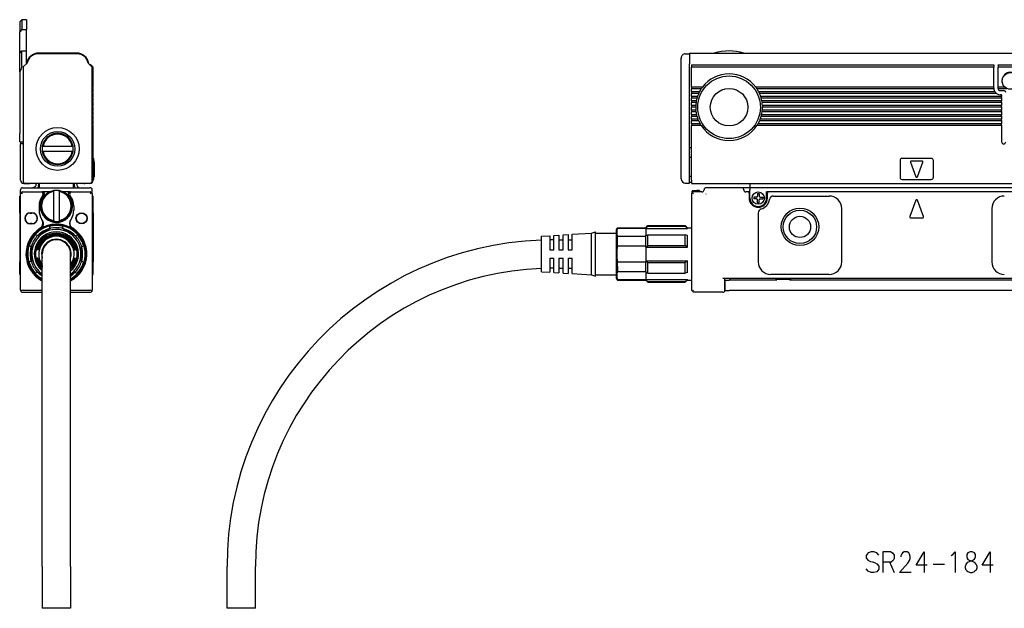
# Model space of a CAD drawing. Extents: x -474 to 1663, y 350 to 491.
# Drawn here: x -474 to -238, y 350 to 491 of the extents above; entities that cross this region are included whole.
import ezdxf

# ---------------------------------------------------------------- set-up
doc = ezdxf.new("R2010")
doc.units = 0
doc.layers.get('0').update_dxf_attribs({"linetype": 'CONTINUOUS'})

msp = doc.modelspace()

# ---------------------------------------------------------------- linework, layer by layer
at = {"color": 7}
for p, q in [((-473.807007, 490.599976), (-473.307007, 491.099976)), ((-473.807007, 490.599976), (-473.807007, 488.172119)), ((-473.307007, 491.099976), (-473.307007, 488.739868)), ((-472.207031, 491.099976), (-473.307007, 491.099976)), ((-472.207031, 491.099976), (-472.207031, 488.739868)), ((-473.307007, 488.739868), (-473.807007, 488.172119)), ((-473.807007, 483.100891), (-473.807007, 488.172119)), ((-473.307007, 488.739868), (-472.207031, 488.739868)), ((-472.207031, 483.600464), (-472.207031, 488.739868)), ((-473.807007, 483.099976), (-473.307007, 483.599976)), ((-473.807007, 478.613342), (-473.807007, 483.099976)), ((-473.307007, 480.010193), (-473.307007, 483.599976)), ((-473.307007, 483.599976), (-472.207031, 483.599976)), ((-472.207031, 480.5), (-472.207031, 483.599976)), ((-459.976074, 482.900024), (-469.437958, 482.900024)), ((-460.207031, 483.099976), (-469.207031, 483.099976)), ((-315.193085, 480.555908), (-315.193085, 481.900024)), ((-314.193085, 482.900024), (-313.193085, 482.900024)), ((-313.193085, 483.099976), (1660.806885, 483.099976)), ((-313.193085, 483.099976), (-313.193085, 480.531128)), ((-473.007019, 479.49292), (-473.007019, 452.400024)), ((-472.018494, 480.688538), (-472.860565, 479.846436)), ((-456.553467, 479.846436), (-457.395538, 480.688538)), ((-456.694885, 480.212158), (-456.207031, 479.724243)), ((-456.407013, 452.400024), (-456.407013, 479.49292)), ((-456.207031, 474.900024), (-456.207031, 479.724243)), ((-315.193085, 479.981384), (-315.193085, 480.555908)), ((-315.193085, 479.285767), (-315.193085, 479.981384)), ((-313.193085, 479.846436), (-313.193085, 480.531128)), ((-313.193085, 479.49292), (-313.193085, 479.846436)), ((-313.193085, 452.400024), (-313.193085, 479.49292)), ((-312.693085, 480.299988), (-312.693085, 480.212158)), ((-312.693085, 480.299988), (-240.193085, 480.299988)), ((-312.693085, 480.212158), (-312.693085, 479.724243)), ((-312.693085, 474.900024), (-312.693085, 479.724243)), ((-240.193085, 479.724243), (-312.693085, 479.724243)), ((-240.193085, 480.299988), (-240.193085, 480.212158)), ((-240.193085, 480.212158), (-240.193085, 479.724243)), ((-240.193085, 474.900024), (-240.193085, 479.724243)), ((-239.193085, 480.212158), (-239.193085, 480.299988)), ((-239.193085, 480.299988), (-233.193085, 480.299988)), ((-239.193085, 480.212158), (-239.193085, 479.724243)), ((-239.193085, 474.900024), (-239.193085, 479.724243)), ((-233.193085, 479.724243), (-239.193085, 479.724243)), ((-473.807007, 478.571106), (-473.807007, 478.613342)), ((-473.807007, 478.571106), (-473.807007, 463.799988)), ((-315.193085, 452.900024), (-315.193085, 479.285767)), ((-456.207031, 474.900024), (-456.336304, 474.770691)), ((-456.336304, 474.629272), (-456.207031, 474.5)), ((-312.693085, 474.900024), (-312.693085, 474.770691)), ((-310.093079, 474.900024), (-312.693085, 474.900024)), ((-312.693085, 474.770691), (-312.693085, 474.629272)), ((-312.693085, 474.629272), (-312.693085, 474.5)), ((-310.287445, 474.629272), (-310.37439, 474.5)), ((-310.188049, 474.770691), (-310.287445, 474.629272)), ((-310.093079, 474.900024), (-310.188049, 474.770691)), ((-297.293091, 474.900024), (-297.19812, 474.770691)), ((-240.193085, 474.900024), (-297.293091, 474.900024)), ((-297.19812, 474.770691), (-297.098724, 474.629272)), ((-297.098724, 474.629272), (-297.01178, 474.5)), ((-240.193085, 474.770691), (-240.193085, 474.900024)), ((-240.193085, 474.770691), (-240.193085, 474.629272)), ((-240.193085, 474.629272), (-240.193085, 474.599976)), ((-240.189758, 474.5), (-240.193085, 474.599976)), ((-239.193085, 474.770691), (-239.193085, 474.900024)), ((-237.662781, 474.900024), (-239.193085, 474.900024)), ((-239.193085, 474.629272), (-239.193085, 474.770691)), ((-239.193085, 474.629272), (-239.193085, 474.599976)), ((-456.207031, 473.799988), (-456.336304, 473.670715)), ((-456.336304, 473.529297), (-456.207031, 473.400024)), ((-456.207031, 472.700012), (-456.336304, 472.57074)), ((-456.336304, 472.42926), (-456.207031, 472.299988)), ((-456.207031, 473.799988), (-456.207031, 474.5)), ((-456.207031, 472.700012), (-456.207031, 473.400024)), ((-456.207031, 471.599976), (-456.207031, 472.299988)), ((-312.693085, 473.799988), (-312.693085, 474.5)), ((-310.37439, 474.5), (-312.693085, 474.5)), ((-312.693085, 473.799988), (-312.693085, 473.670715)), ((-310.786041, 473.799988), (-312.693085, 473.799988)), ((-312.693085, 473.670715), (-312.693085, 473.529297)), ((-312.693085, 473.529297), (-312.693085, 473.400024)), ((-312.693085, 472.700012), (-312.693085, 473.400024)), ((-310.980743, 473.400024), (-312.693085, 473.400024)), ((-312.693085, 472.700012), (-312.693085, 472.570679)), ((-311.258789, 472.700012), (-312.693085, 472.700012)), ((-312.693085, 472.570679), (-312.693085, 472.42926)), ((-312.693085, 472.42926), (-312.693085, 472.299988)), ((-312.693085, 471.599976), (-312.693085, 472.299988)), ((-311.384644, 472.299988), (-312.693085, 472.299988)), ((-311.346497, 472.42926), (-311.384644, 472.299988)), ((-311.302002, 472.570679), (-311.346497, 472.42926)), ((-311.258789, 472.700012), (-311.302002, 472.570679)), ((-310.920807, 473.529297), (-310.980743, 473.400024)), ((-310.85199, 473.670715), (-310.920807, 473.529297)), ((-310.786041, 473.799988), (-310.85199, 473.670715)), ((-240.189758, 474.5), (-297.01178, 474.5)), ((-296.600128, 473.799988), (-296.53418, 473.670715)), ((-239.961945, 473.799988), (-296.600128, 473.799988)), ((-296.53418, 473.670715), (-296.465363, 473.529297)), ((-296.465363, 473.529297), (-296.405426, 473.400024)), ((-239.593079, 473.400024), (-296.405426, 473.400024)), ((-296.12738, 472.700012), (-296.084167, 472.570679)), ((-238.343079, 472.700012), (-296.12738, 472.700012)), ((-296.084167, 472.570679), (-296.039673, 472.42926)), ((-296.039673, 472.42926), (-296.001526, 472.299988)), ((-238.343079, 472.299988), (-296.001526, 472.299988)), ((-237.087524, 474.5), (-239.182983, 474.5)), ((-238.693085, 474.099976), (-237.843079, 474.099976)), ((-238.343079, 473.099976), (-238.693085, 473.099976)), ((-238.343079, 473.099976), (-238.343079, 472.700012)), ((-238.343079, 472.570679), (-238.343079, 472.700012)), ((-238.343079, 472.42926), (-238.343079, 472.570679)), ((-238.343079, 472.42926), (-238.343079, 472.299988)), ((-238.343079, 472.299988), (-238.343079, 471.599976)), ((-456.207031, 471.599976), (-456.336304, 471.470703)), ((-456.336304, 471.329285), (-456.207031, 471.200012)), ((-456.207031, 470.5), (-456.336304, 470.370728)), ((-456.336304, 470.229309), (-456.207031, 470.099976)), ((-456.207031, 470.5), (-456.207031, 471.200012)), ((-456.207031, 469.400024), (-456.207031, 470.099976)), ((-312.693085, 471.599976), (-312.693085, 471.470703)), ((-311.551208, 471.599976), (-312.693085, 471.599976)), ((-312.693085, 471.470703), (-312.693085, 471.329285)), ((-312.693085, 471.329285), (-312.693085, 471.200012)), ((-312.693085, 470.5), (-312.693085, 471.200012)), ((-311.617096, 471.200012), (-312.693085, 471.200012)), ((-312.693085, 470.5), (-312.693085, 470.370728)), ((-311.683075, 470.5), (-312.693085, 470.5)), ((-312.693085, 470.370728), (-312.693085, 470.229309)), ((-312.693085, 470.229309), (-312.693085, 470.099976)), ((-312.693085, 469.400024), (-312.693085, 470.099976)), ((-311.693085, 470.099976), (-312.693085, 470.099976)), ((-311.692047, 470.229309), (-311.693085, 470.099976)), ((-311.688507, 470.370728), (-311.692047, 470.229309)), ((-311.683075, 470.5), (-311.688507, 470.370728)), ((-311.598083, 471.329285), (-311.617096, 471.200012)), ((-311.574768, 471.470703), (-311.598083, 471.329285)), ((-311.551208, 471.599976), (-311.574768, 471.470703)), ((-295.834961, 471.599976), (-295.811401, 471.470703)), ((-238.343079, 471.599976), (-295.834961, 471.599976)), ((-295.811401, 471.470703), (-295.788086, 471.329285)), ((-295.788086, 471.329285), (-295.769073, 471.200012)), ((-238.343079, 471.200012), (-295.769073, 471.200012)), ((-295.703094, 470.5), (-295.697662, 470.370728)), ((-238.343079, 470.5), (-295.703094, 470.5)), ((-295.697662, 470.370728), (-295.694153, 470.229309)), ((-295.694153, 470.229309), (-295.693085, 470.099976)), ((-238.343079, 470.099976), (-295.693085, 470.099976)), ((-238.343079, 471.470703), (-238.343079, 471.599976)), ((-238.343079, 471.329285), (-238.343079, 471.470703)), ((-238.343079, 471.329285), (-238.343079, 471.200012)), ((-238.343079, 471.200012), (-238.343079, 470.5)), ((-238.343079, 470.370728), (-238.343079, 470.5)), ((-238.343079, 470.229309), (-238.343079, 470.370728)), ((-238.343079, 470.229309), (-238.343079, 470.099976)), ((-238.343079, 470.099976), (-238.343079, 469.400024)), ((-456.207031, 469.400024), (-456.336304, 469.270691)), ((-456.336304, 469.129272), (-456.207031, 469)), ((-456.207031, 468.299988), (-456.336304, 468.170715)), ((-456.336304, 468.029297), (-456.207031, 467.900024)), ((-456.207031, 468.299988), (-456.207031, 469)), ((-456.207031, 467.200012), (-456.207031, 467.900024)), ((-312.693085, 469.400024), (-312.693085, 469.270691)), ((-311.662415, 469.400024), (-312.693085, 469.400024)), ((-312.693085, 469.270691), (-312.693085, 469.129272)), ((-312.693085, 469.129272), (-312.693085, 469)), ((-312.693085, 468.299988), (-312.693085, 469)), ((-311.617096, 469), (-312.693085, 469)), ((-312.693085, 468.299988), (-312.693085, 468.170715)), ((-311.487976, 468.299988), (-312.693085, 468.299988)), ((-312.693085, 468.170715), (-312.693085, 468.029297)), ((-312.693085, 468.029297), (-312.693085, 467.900024)), ((-312.693085, 467.200012), (-312.693085, 467.900024)), ((-311.384644, 467.900024), (-312.693085, 467.900024)), ((-311.649963, 469.270691), (-311.662415, 469.400024)), ((-311.633972, 469.129272), (-311.649963, 469.270691)), ((-311.617096, 469), (-311.633972, 469.129272)), ((-311.45697, 468.170715), (-311.487976, 468.299988)), ((-311.420471, 468.029297), (-311.45697, 468.170715)), ((-311.384644, 467.900024), (-311.420471, 468.029297)), ((-296.001526, 467.900024), (-295.965729, 468.029297)), ((-238.343079, 467.900024), (-296.001526, 467.900024)), ((-295.965729, 468.029297), (-295.929199, 468.170715)), ((-295.929199, 468.170715), (-295.898193, 468.299988)), ((-238.343079, 468.299988), (-295.898193, 468.299988)), ((-295.769073, 469), (-295.752197, 469.129272)), ((-238.343079, 469), (-295.769073, 469)), ((-295.752197, 469.129272), (-295.736206, 469.270691)), ((-295.736206, 469.270691), (-295.723755, 469.400024)), ((-238.343079, 469.400024), (-295.723755, 469.400024)), ((-238.343079, 469.270691), (-238.343079, 469.400024)), ((-238.343079, 469.129272), (-238.343079, 469.270691)), ((-238.343079, 469.129272), (-238.343079, 469)), ((-238.343079, 469), (-238.343079, 468.299988)), ((-238.343079, 468.170715), (-238.343079, 468.299988)), ((-238.343079, 468.029297), (-238.343079, 468.170715)), ((-238.343079, 468.029297), (-238.343079, 467.900024)), ((-238.343079, 467.900024), (-238.343079, 467.200012)), ((-456.207031, 467.200012), (-456.336304, 467.07074)), ((-456.336304, 466.92926), (-456.207031, 466.799988)), ((-456.207031, 466.099976), (-456.336304, 465.970703)), ((-456.336304, 465.829285), (-456.207031, 465.700012)), ((-456.207031, 466.099976), (-456.207031, 466.799988)), ((-456.207031, 452.599976), (-456.207031, 465.700012)), ((-312.693085, 467.200012), (-312.693085, 467.070679)), ((-311.148956, 467.200012), (-312.693085, 467.200012)), ((-312.693085, 467.070679), (-312.693085, 466.92926)), ((-312.693085, 466.92926), (-312.693085, 466.799988)), ((-312.693085, 466.099976), (-312.693085, 466.799988)), ((-310.980743, 466.799988), (-312.693085, 466.799988)), ((-312.693085, 466.099976), (-312.693085, 465.970703)), ((-310.621277, 466.099976), (-312.693085, 466.099976)), ((-312.693085, 465.970703), (-312.693085, 465.829285)), ((-312.693085, 465.829285), (-312.693085, 465.700012)), ((-310.37439, 465.700012), (-312.693085, 465.700012)), ((-312.693085, 452.599976), (-312.693085, 465.700012)), ((-311.097351, 467.070679), (-311.148956, 467.200012)), ((-311.037903, 466.92926), (-311.097351, 467.070679)), ((-310.980743, 466.799988), (-311.037903, 466.92926)), ((-310.545013, 465.970703), (-310.621277, 466.099976)), ((-310.457764, 465.829285), (-310.545013, 465.970703)), ((-310.37439, 465.700012), (-310.457764, 465.829285)), ((-297.01178, 465.700012), (-296.928406, 465.829285)), ((-238.343079, 465.700012), (-297.01178, 465.700012)), ((-296.928406, 465.829285), (-296.841156, 465.970703)), ((-296.841156, 465.970703), (-296.764893, 466.099976)), ((-238.343079, 466.099976), (-296.764893, 466.099976)), ((-296.405426, 466.799988), (-296.348267, 466.92926)), ((-238.343079, 466.799988), (-296.405426, 466.799988)), ((-296.348267, 466.92926), (-296.288818, 467.070679)), ((-296.288818, 467.070679), (-296.237213, 467.200012)), ((-238.343079, 467.200012), (-296.237213, 467.200012)), ((-238.343079, 467.070679), (-238.343079, 467.200012)), ((-238.343079, 466.92926), (-238.343079, 467.070679)), ((-238.343079, 466.92926), (-238.343079, 466.799988)), ((-238.343079, 466.799988), (-238.343079, 466.099976)), ((-238.343079, 465.970703), (-238.343079, 466.099976)), ((-238.343079, 465.829285), (-238.343079, 465.970703)), ((-238.343079, 465.829285), (-238.343079, 465.700012)), ((-238.343079, 465.700012), (-238.343079, 461.799988)), ((-473.807007, 461.799988), (-473.807007, 463.799988)), ((-473.807007, 461.799988), (-473.007019, 461.799988)), ((-473.607025, 461.799988), (-473.607025, 461.299988)), ((-473.007019, 461.299988), (-473.607025, 461.299988)), ((-473.607025, 452.599976), (-473.607025, 461.299988)), ((-468.196991, 460.75), (-468.400269, 460.75)), ((-468.196991, 460.75), (-461.217041, 460.75)), ((-461.217041, 460.75), (-461.013794, 460.75)), ((-468.196991, 459.450012), (-468.400269, 459.450012)), ((-461.217041, 459.450012), (-468.196991, 459.450012)), ((-461.217041, 459.450012), (-461.013794, 459.450012)), ((-313.193085, 460.400024), (-312.693085, 460.400024)), ((-313.193085, 458.099976), (-312.693085, 458.099976)), ((-456.207031, 457.799988), (-456.007019, 457.799988)), ((-456.007019, 457.299988), (-456.007019, 457.799988)), ((-456.007019, 457.299988), (-456.007019, 453.299988)), ((-456.007019, 457.200012), (-455.957031, 457.200012)), ((-455.957031, 456.930359), (-455.957031, 457.200012)), ((-455.957031, 456.930359), (-455.957031, 453.430359)), ((-262.693085, 457.299988), (-262.693085, 453.299988)), ((-255.193085, 457.799988), (-262.193085, 457.799988)), ((-260.180573, 456.930359), (-258.880554, 453.430359)), ((-257.393066, 457.200012), (-259.993103, 457.200012)), ((-258.505615, 453.430359), (-257.205597, 456.930359)), ((-254.693085, 453.299988), (-254.693085, 457.299988)), ((-455.957031, 453.299988), (-455.957031, 453.430359)), ((-313.193085, 453.599976), (-312.693085, 453.599976)), ((-472.807007, 451.799988), (-471.607025, 451.799988)), ((-472.507019, 451.900024), (-456.907013, 451.900024)), ((-469.807007, 451.799988), (-469.807007, 451.900024)), ((-469.307007, 451.900024), (-469.307007, 451.299988)), ((-469.107025, 451.799988), (-469.107025, 451.900085)), ((-469.107025, 451.799988), (-469.107025, 450.799988)), ((-460.907013, 451.900024), (-460.907013, 451.799927)), ((-460.907013, 450.799988), (-460.907013, 451.799988)), ((-460.707031, 451.900024), (-460.707031, 451.299988)), ((-460.207031, 451.799988), (-460.207031, 451.900024)), ((-457.007019, 451.799988), (-458.207031, 451.799988)), ((-456.207031, 452.799988), (-456.007019, 452.799988)), ((-456.007019, 452.799988), (-456.007019, 453.299988)), ((-456.007019, 453.299988), (-455.957031, 453.299988)), ((-456.007019, 453.299988), (-455.957031, 453.299988)), ((-314.193085, 451.900024), (-313.193085, 451.900024)), ((-313.193085, 451.900024), (-313.193085, 452.400024)), ((-313.193085, 452.099976), (-312.693085, 452.099976)), ((-312.693085, 452.599976), (-312.693085, 451.799988)), ((-312.693085, 451.799988), (1660.306885, 451.799988)), ((-298.693085, 451.799988), (-298.693085, 450.799988)), ((-262.193085, 452.799988), (-255.193085, 452.799988)), ((-473.807007, 448.799988), (-473.607025, 448.799988)), ((-473.807007, 447.93512), (-473.807007, 448.799988)), ((-473.607025, 449.299988), (-473.607025, 450.299988)), ((-473.607025, 426.200012), (-473.607025, 449.299988)), ((-473.107025, 449.299988), (-473.460571, 449.653564)), ((-473.107025, 450.799988), (-456.907013, 450.799988)), ((-473.107025, 449.799988), (-468.641907, 449.799988)), ((-468.641907, 449.799988), (-468.316101, 449.799988)), ((-466.588959, 449.799988), (-468.316101, 449.799988)), ((-465.657013, 449.890015), (-465.657013, 450.093262)), ((-465.657013, 442.910034), (-465.657013, 449.890015)), ((-464.357025, 449.890015), (-464.357025, 450.093262)), ((-464.357025, 449.890015), (-464.357025, 442.910034)), ((-461.697937, 449.799988), (-463.425079, 449.799988)), ((-461.697937, 449.799988), (-461.372131, 449.799988)), ((-461.372131, 449.799988), (-456.907013, 449.799988)), ((-456.907013, 449.299988), (-456.553467, 449.653564)), ((-456.408112, 449.332947), (-456.407013, 449.299988)), ((-456.407684, 449.325623), (-456.407013, 449.299988)), ((-456.407043, 449.304871), (-456.407013, 449.299988)), ((-456.407013, 449.299988), (-456.407013, 450.299988)), ((-456.407013, 449.299988), (-456.407013, 426.200012)), ((-456.407013, 448.799988), (-456.207031, 448.799988)), ((-456.207031, 447.93512), (-456.207031, 448.799988)), ((-312.693085, 449.299988), (-312.693085, 426.200012)), ((-312.593079, 449.890015), (-312.393066, 450.093262)), ((-312.593079, 449.890015), (-312.593079, 449.599854)), ((-312.193085, 449.299988), (-312.546631, 449.653564)), ((-312.393066, 450.093262), (-311.393066, 450.093262)), ((-312.393066, 450.093262), (-312.393066, 449.759216)), ((-312.393066, 450.093262), (-311.393066, 450.093262)), ((-310.193085, 449.799988), (-312.193085, 449.799988)), ((-311.393066, 450.150024), (-311.393066, 450.093262)), ((-310.793091, 450.150024), (-311.393066, 450.150024)), ((-310.793091, 450.150024), (-310.793091, 449.799927)), ((-310.793091, 449.900024), (-310.493103, 449.900024)), ((-310.493103, 449.799988), (-310.493103, 449.900024)), ((-309.244324, 449.325623), (-309.218689, 449.351257)), ((-300.693085, 450.799988), (-309.193085, 450.799988)), ((-299.693085, 450.799988), (-300.693085, 450.799988)), ((-298.693085, 450.799988), (-299.693085, 450.799988)), ((-299.193085, 449.799988), (-299.693085, 449.799988)), ((-298.793091, 449.799988), (-299.193085, 449.799988)), ((-298.893066, 449.5), (-298.893066, 448.299988)), ((-298.793091, 449.799988), (-298.693085, 449.799988)), ((-298.693085, 450.799988), (-298.693085, 450.299988)), ((-202.193085, 450.799988), (-298.693085, 450.799988)), ((-298.693085, 448.299988), (-298.693085, 450.299988)), ((-296.893066, 449.400024), (-296.493103, 449.400024)), ((-296.893066, 449.400024), (-296.893066, 448.75)), ((-296.493103, 449.400024), (-296.493103, 448.75)), ((-294.693085, 448.299988), (-294.693085, 449.799988)), ((-294.193085, 449.799988), (-294.693085, 449.799988)), ((-294.493103, 448.299988), (-294.493103, 449.5)), ((-220.193085, 449.799988), (-294.193085, 449.799988)), ((-293.027039, 448.799988), (-279.693085, 448.799988)), ((-473.807007, 445.7005), (-473.807007, 447.93512)), ((-469.157013, 446.400024), (-469.157013, 445.400024)), ((-460.857025, 446.400024), (-460.857025, 445.400024)), ((-456.407013, 447.93512), (-456.407013, 445.7005)), ((-456.207031, 445.7005), (-456.207031, 447.93512)), ((-297.143066, 448.5), (-297.793091, 448.5)), ((-297.793091, 448.5), (-297.793091, 448.099976)), ((-297.143066, 448.099976), (-297.793091, 448.099976)), ((-296.893066, 447.200012), (-296.893066, 447.849976)), ((-296.893066, 447.200012), (-296.493103, 447.200012)), ((-296.493103, 447.200012), (-296.493103, 447.849976)), ((-296.243103, 448.5), (-295.593079, 448.5)), ((-296.243103, 448.099976), (-295.593079, 448.099976)), ((-295.593079, 448.5), (-295.593079, 448.099976)), ((-258.880554, 447.795227), (-260.342957, 443.857971)), ((-257.043213, 443.857971), (-258.505615, 447.795227)), ((-473.807007, 444.737671), (-473.807007, 445.7005)), ((-473.807007, 444.737671), (-473.807007, 433)), ((-471.257019, 444.799988), (-470.857025, 444.799988)), ((-471.257019, 444.700012), (-470.857025, 444.700012)), ((-456.207031, 444.737671), (-456.207031, 445.7005)), ((-456.207031, 444.737671), (-456.207031, 433)), ((-296.693085, 444.737671), (-296.693085, 433)), ((-276.693085, 433), (-276.693085, 445.799988)), ((-240.693085, 445.799988), (-240.693085, 433)), ((-470.857025, 442.200012), (-471.257019, 442.200012)), ((-470.857025, 442.099976), (-471.257019, 442.099976)), ((-468.523041, 443.195435), (-468.465088, 443.105591)), ((-466.637573, 440.985352), (-466.489929, 441.536316)), ((-465.657013, 442.910034), (-465.657013, 442.706787)), ((-464.357025, 442.910034), (-464.357025, 442.706787)), ((-463.376465, 440.985352), (-463.524109, 441.536316)), ((-461.54895, 443.105591), (-461.490997, 443.195435)), ((-323.693085, 441.200012), (-323.193085, 441.700012)), ((-323.193085, 441.536316), (-323.193085, 441.700012)), ((-323.193085, 441.700012), (-314.193085, 441.700012)), ((-323.193085, 441.536316), (-314.193085, 441.536316)), ((-314.193085, 441.536316), (-314.193085, 441.700012)), ((-313.693085, 441.200012), (-314.193085, 441.700012)), ((-260.155457, 443.588379), (-257.230713, 443.588379)), ((-469.461792, 439.354797), (-470.012787, 439.502441)), ((-466.343445, 441.056641), (-469.670593, 439.135681)), ((-460.343445, 439.135681), (-463.670593, 441.056641)), ((-460.552246, 439.354797), (-460.001251, 439.502441)), ((-348.693085, 439.150024), (-346.693085, 439.275024)), ((-346.693085, 439.275024), (-346.693085, 438.739441)), ((-345.693085, 439.337524), (-344.493103, 439.412476)), ((-345.693085, 438.79425), (-345.693085, 439.337524)), ((-344.493103, 439.412476), (-344.493103, 438.860107)), ((-343.493103, 439.474976), (-342.293091, 439.549988)), ((-343.493103, 438.914917), (-343.493103, 439.474976)), ((-342.293091, 439.549988), (-342.293091, 438.980774)), ((-341.293091, 439.612488), (-336.693085, 439.900024)), ((-341.293091, 439.035583), (-341.293091, 439.612488)), ((-336.693085, 439.900024), (-335.693085, 440.200012)), ((-336.693085, 439.287903), (-336.693085, 439.900024)), ((-336.693085, 429.900024), (-336.693085, 439.287903)), ((-335.693085, 439.551208), (-335.693085, 440.200012)), ((-335.693085, 439.900024), (-330.693085, 439.900024)), ((-335.693085, 429.599976), (-335.693085, 439.551208)), ((-330.693085, 432.071411), (-330.693085, 440.799988)), ((-330.461914, 441.056641), (-330.461914, 441.200012)), ((-330.461914, 441.200012), (-323.693085, 441.200012)), ((-330.461914, 441.056641), (-323.693085, 441.056641)), ((-323.693085, 441.056641), (-323.693085, 441.200012)), ((-323.693085, 441.056641), (-323.693085, 440.985352)), ((-323.693085, 440.985352), (-323.693085, 439.354797)), ((-323.693085, 440.985352), (-313.693085, 440.985352)), ((-323.693085, 439.354797), (-323.193085, 439.502441)), ((-323.693085, 439.135681), (-323.693085, 439.354797)), ((-323.193085, 436.933899), (-323.193085, 439.502441)), ((-323.193085, 439.502441), (-314.193085, 439.502441)), ((-314.193085, 436.933899), (-314.193085, 439.502441)), ((-313.693085, 439.354797), (-314.193085, 439.502441)), ((-313.693085, 440.985352), (-313.693085, 441.200012)), ((-313.693085, 441.200012), (-312.693085, 441.200012)), ((-313.693085, 436.530579), (-313.693085, 439.354797)), ((-471.092346, 436.530579), (-471.495728, 436.933899)), ((-471.007019, 436.820923), (-471.007019, 432.979065)), ((-459.007019, 432.979065), (-459.007019, 436.820923)), ((-458.921692, 436.530579), (-458.518311, 436.933899)), ((-348.693085, 438.6297), (-348.693085, 439.150024)), ((-348.693085, 430.650024), (-348.693085, 438.6297)), ((-346.693085, 438.739441), (-346.693085, 435.900024)), ((-345.693085, 435.900024), (-345.693085, 438.79425)), ((-344.493103, 438.860107), (-344.493103, 435.900024)), ((-344.493103, 438.299988), (-343.493103, 438.299988)), ((-343.493103, 435.900024), (-343.493103, 438.914917)), ((-342.293091, 438.980774), (-342.293091, 435.900024)), ((-342.293091, 438.299988), (-341.293091, 438.299988)), ((-341.293091, 435.900024), (-341.293091, 439.035583)), ((-330.461914, 436.820923), (-330.461914, 439.135681)), ((-330.461914, 439.135681), (-323.693085, 439.135681)), ((-330.461914, 436.820923), (-323.693085, 436.820923)), ((-323.693085, 436.820923), (-323.693085, 439.135681)), ((-323.693085, 436.530579), (-323.193085, 436.933899)), ((-323.693085, 436.530579), (-323.693085, 436.820923)), ((-323.193085, 436.933899), (-314.193085, 436.933899)), ((-313.693085, 436.530579), (-314.193085, 436.933899)), ((-469.548218, 435.900024), (-469.612183, 435.900024)), ((-469.407318, 435.900024), (-469.471375, 435.900024)), ((-469.266205, 435.900024), (-469.330383, 435.900024)), ((-468.407013, 359.900024), (-468.407013, 434.900024)), ((-461.607025, 359.900024), (-461.607025, 434.900024)), ((-460.747833, 435.900024), (-460.683655, 435.900024)), ((-460.60672, 435.900024), (-460.542633, 435.900024)), ((-460.46582, 435.900024), (-460.401855, 435.900024)), ((-346.693085, 435.900024), (-345.693085, 435.900024)), ((-344.493103, 435.900024), (-343.493103, 435.900024)), ((-342.293091, 435.900024), (-341.293091, 435.900024)), ((-323.693085, 436.530579), (-323.693085, 433.26947)), ((-323.693085, 436.530579), (-313.693085, 436.530579)), ((-473.807007, 430), (-473.807007, 433)), ((-471.092346, 433.26947), (-471.495728, 432.866089)), ((-469.548218, 433.900024), (-469.612183, 433.900024)), ((-469.407318, 433.900024), (-469.471375, 433.900024)), ((-469.266205, 433.900024), (-469.330383, 433.900024)), ((-460.747833, 433.900024), (-460.683655, 433.900024)), ((-460.60672, 433.900024), (-460.542633, 433.900024)), ((-460.46582, 433.900024), (-460.401855, 433.900024)), ((-458.921692, 433.26947), (-458.518311, 432.866089)), ((-456.207031, 430), (-456.207031, 433)), ((-346.693085, 433.900024), (-345.693085, 433.900024)), ((-346.693085, 433.900024), (-346.693085, 430.525024)), ((-345.693085, 430.462524), (-345.693085, 433.900024)), ((-344.493103, 433.900024), (-343.493103, 433.900024)), ((-344.493103, 433.900024), (-344.493103, 430.387512)), ((-343.493103, 430.325012), (-343.493103, 433.900024)), ((-342.293091, 433.900024), (-341.293091, 433.900024)), ((-342.293091, 433.900024), (-342.293091, 430.25)), ((-341.293091, 430.1875), (-341.293091, 433.900024)), ((-330.461914, 431.879639), (-330.461914, 432.979065)), ((-330.461914, 432.979065), (-323.693085, 432.979065)), ((-323.693085, 433.26947), (-323.693085, 432.979065)), ((-323.693085, 433.26947), (-323.193085, 432.866089)), ((-323.693085, 433.26947), (-313.693085, 433.26947)), ((-323.693085, 430.664307), (-323.693085, 432.979065)), ((-323.193085, 430.297607), (-323.193085, 432.866089)), ((-323.193085, 432.866089), (-314.193085, 432.866089)), ((-313.693085, 433.26947), (-314.193085, 432.866089)), ((-314.193085, 430.297607), (-314.193085, 432.866089)), ((-313.693085, 430.445251), (-313.693085, 433.26947)), ((-473.807007, 430), (-473.607025, 430)), ((-469.461792, 430.445251), (-470.012787, 430.297607)), ((-469.670593, 430.664307), (-468.407104, 429.934814)), ((-461.606934, 429.934814), (-460.343445, 430.664307)), ((-460.552246, 430.445251), (-460.001251, 430.297607)), ((-456.407013, 430), (-456.207031, 430)), ((-348.693085, 430.650024), (-346.693085, 430.525024)), ((-346.693085, 431.493042), (-346.693085, 431.349976)), ((-345.693085, 430.462524), (-344.493103, 430.387512)), ((-344.493103, 431.5), (-344.493103, 431.349976)), ((-344.493103, 431.5), (-343.493103, 431.5)), ((-343.493103, 430.325012), (-342.293091, 430.25)), ((-342.293091, 431.5), (-342.293091, 431.349976)), ((-342.293091, 431.5), (-341.293091, 431.5)), ((-341.293091, 430.1875), (-336.693085, 429.900024)), ((-336.693085, 429.900024), (-335.693085, 429.599976)), ((-335.693085, 429.900024), (-330.693085, 429.900024)), ((-330.693085, 429), (-330.693085, 432.071411)), ((-330.461914, 431.879639), (-330.461914, 430.664307)), ((-330.461914, 430.664307), (-323.693085, 430.664307)), ((-323.693085, 430.664307), (-323.693085, 430.445251)), ((-323.693085, 430.445251), (-323.693085, 428.814697)), ((-323.693085, 430.445251), (-323.193085, 430.297607)), ((-323.193085, 430.297607), (-314.193085, 430.297607)), ((-313.693085, 430.445251), (-314.193085, 430.297607)), ((-279.693085, 430), (-293.693085, 430)), ((-468.956696, 429), (-468.773987, 429)), ((-468.506836, 428.493652), (-468.407013, 428.440125)), ((-461.240051, 429), (-461.057343, 429)), ((-330.461914, 428.599976), (-330.461914, 428.743408)), ((-330.461914, 428.743408), (-323.693085, 428.743408)), ((-330.461914, 428.599976), (-323.693085, 428.599976)), ((-323.693085, 428.814697), (-323.693085, 428.743408)), ((-323.693085, 428.814697), (-313.693085, 428.814697)), ((-323.693085, 428.599976), (-323.693085, 428.743408)), ((-323.693085, 428.599976), (-323.193085, 428.099976)), ((-323.193085, 428.099976), (-323.193085, 428.263672)), ((-323.193085, 428.263672), (-314.193085, 428.263672)), ((-323.193085, 428.099976), (-314.193085, 428.099976)), ((-313.693085, 428.599976), (-314.193085, 428.099976)), ((-314.193085, 428.099976), (-314.193085, 428.263672)), ((-313.693085, 428.599976), (-313.693085, 428.814697)), ((-313.693085, 428.599976), (-312.693085, 428.599976)), ((-187.193085, 429), (-305.193085, 429)), ((-304.693085, 426.200012), (-304.693085, 429)), ((-304.643066, 428.599976), (-303.643066, 428.599976)), ((-304.643066, 426.099976), (-304.643066, 428.599976)), ((-292.216309, 428.599976), (-303.643066, 428.599976)), ((-303.443085, 428.599976), (-303.443085, 429)), ((-292.329681, 429), (-292.41629, 428.849976)), ((-292.216309, 428.849976), (-292.41629, 428.849976)), ((-292.41629, 428.599976), (-292.41629, 428.849976)), ((-292.216309, 428.849976), (-289.169861, 428.849976)), ((-288.969879, 428.849976), (-289.169861, 428.849976)), ((-203.216309, 428.599976), (-289.169861, 428.599976)), ((-289.056488, 429), (-288.969879, 428.849976)), ((-288.969879, 428.599976), (-288.969879, 428.849976)), ((-473.107025, 426.200012), (-468.407074, 426.200012)), ((-473.107025, 425.700012), (-468.407074, 425.700012)), ((-461.607056, 426.200012), (-456.907013, 426.200012)), ((-461.607056, 425.700012), (-456.907013, 425.700012)), ((-312.693085, 426.200012), (-312.443085, 425.950012)), ((-312.193085, 426.200012), (-312.443085, 425.950012)), ((-312.443085, 425.950012), (-312.193085, 425.700012)), ((-305.193085, 425.700012), (-312.193085, 425.700012)), ((-304.643066, 426.099976), (-303.643066, 426.099976)), ((-188.743103, 426.099976), (-303.643066, 426.099976)), ((-468.407013, 359.900024), (-468.407013, 349.900024)), ((-461.607025, 359.900024), (-461.607025, 349.900024)), ((-424.093079, 349.900024), (-424.093079, 359.900024)), ((-417.293091, 349.900024), (-417.293091, 359.900024)), ((-461.607025, 349.900024), (-468.407013, 349.900024)), ((-420.693085, 349.900024), (-424.093079, 349.900024)), ((-417.293091, 349.900024), (-420.693085, 349.900024))]:
    msp.add_line(p, q, dxfattribs=at)
for points in [[(-473.307007, 480.010193), (-473.310883, 479.912903), (-473.322479, 479.809448), (-473.341827, 479.700073), (-473.369019, 479.5849), (-473.404236, 479.463989), (-473.447662, 479.337341), (-473.499756, 479.204895), (-473.560974, 479.066406), (-473.632019, 478.921814), (-473.713684, 478.770874), (-473.807007, 478.613342)], [(-294.006256, 449.332947), (-294.003052, 449.32312), (-293.995911, 449.307007), (-293.992645, 449.300537), (-293.992004, 449.299072), (-294.009155, 449.320557), (-294.012665, 449.325684), (-294.010864, 449.324463), (-294.002075, 449.314209), (-293.99353, 449.302368), (-293.992737, 449.30072), (-293.992859, 449.299561), (-293.995453, 449.300415), (-294.007263, 449.309021), (-294.017517, 449.317749), (-294.019165, 449.319397), (-294.013611, 449.31604), (-293.992615, 449.299744), (-293.991913, 449.29895), (-293.993591, 449.299561), (-294.000061, 449.302856), (-294.016235, 449.309998), (-294.026001, 449.313171)], [(-468.933868, 441.053833), (-468.85437, 441.108459), (-468.778839, 441.168396), (-468.707642, 441.233276), (-468.641113, 441.302673), (-468.579559, 441.376282), (-468.518005, 441.461304), (-468.462952, 441.550232), (-468.414612, 441.642517), (-468.373077, 441.737488), (-468.338379, 441.834656), (-468.310486, 441.933411), (-468.289368, 442.033325), (-468.274445, 442.138184), (-468.266632, 442.243286), (-468.265778, 442.348145), (-468.271698, 442.452393), (-468.28418, 442.555603), (-468.303101, 442.657471), (-468.328186, 442.757568), (-468.357208, 442.849609), (-468.391327, 442.939697), (-468.43045, 443.027466), (-468.474426, 443.112793), (-468.523041, 443.195435)], [(-468.465088, 443.105591), (-468.409363, 443.015686), (-468.359253, 442.922363), (-468.315002, 442.825928), (-468.276794, 442.726685), (-468.244843, 442.624939), (-468.21936, 442.521057), (-468.200623, 442.415344), (-468.188934, 442.310303), (-468.184143, 442.204285), (-468.186371, 442.097595), (-468.195892, 441.990784), (-468.212799, 441.884338), (-468.237274, 441.778748), (-468.269409, 441.674622), (-468.307434, 441.576782), (-468.352539, 441.481445), (-468.404602, 441.389221), (-468.463531, 441.30072), (-468.495483, 441.257996), (-468.529083, 441.216492), (-468.576294, 441.163025), (-468.626251, 441.112), (-468.678772, 441.063416), (-468.734131, 441.017273), (-468.79184, 440.973877), (-468.851654, 440.933594)], [(-461.54895, 443.105591), (-461.604675, 443.015686), (-461.654785, 442.922363), (-461.699036, 442.825928), (-461.737244, 442.726685), (-461.769196, 442.624939), (-461.794678, 442.521057), (-461.813416, 442.415344), (-461.825104, 442.310303), (-461.829895, 442.204285), (-461.827667, 442.097595), (-461.818146, 441.990784), (-461.801239, 441.884338), (-461.776764, 441.778748), (-461.744629, 441.674622), (-461.706604, 441.576782), (-461.661499, 441.481445), (-461.609436, 441.389221), (-461.550507, 441.30072), (-461.518555, 441.257996), (-461.484955, 441.216492), (-461.437714, 441.163025), (-461.387787, 441.112), (-461.335266, 441.063416), (-461.279907, 441.017273), (-461.222198, 440.973877), (-461.162384, 440.933594)], [(-461.08017, 441.053833), (-461.15448, 441.104675), (-461.213867, 441.150635), (-461.27063, 441.199585), (-461.345245, 441.272644), (-461.414185, 441.350891), (-461.47702, 441.433655), (-461.533569, 441.520386), (-461.583618, 441.610535), (-461.627045, 441.703613), (-461.663788, 441.79895), (-461.694916, 441.900024), (-461.718872, 442.002502), (-461.735748, 442.105835), (-461.745667, 442.209473), (-461.748749, 442.31311), (-461.745178, 442.416199), (-461.735107, 442.518433), (-461.718353, 442.621582), (-461.695251, 442.723022), (-461.665955, 442.822571), (-461.630707, 442.919861), (-461.589661, 443.014648), (-461.54303, 443.106567), (-461.490997, 443.195435)], [(-267.812531, 362.650452), (-268.272522, 363.214966), (-268.962524, 363.456909), (-269.652527, 363.456909), (-270.342529, 363.214966), (-270.802521, 362.569824), (-270.802521, 362.00531), (-270.400024, 361.440765)], [(-270.400024, 361.440765), (-269.767517, 361.118195)], [(-264.897522, 363.456909), (-266.852539, 363.456909)], [(-266.852539, 363.456909), (-266.852539, 358.456909)], [(-264.897522, 363.456909), (-264.495026, 363.214966), (-264.092529, 362.650452), (-264.092529, 361.843994), (-264.380035, 361.360138), (-264.782532, 361.037567)], [(-260.027527, 358.456909), (-262.787537, 358.456909), (-260.83252, 360.714966), (-260.430023, 361.360138), (-260.257538, 361.843994), (-260.257538, 362.327881), (-260.430023, 362.892395), (-260.602539, 363.214966), (-261.005035, 363.456909), (-261.695038, 363.456909), (-262.097534, 363.214966), (-262.27002, 362.973053), (-262.500031, 362.489166), (-262.500031, 362.247223)], [(-256.192535, 360.23111), (-258.837524, 360.23111), (-256.882538, 363.456909), (-256.882538, 361.037567), (-256.882538, 358.456909)], [(-250.420029, 362.569824), (-250.075027, 362.811737)], [(-250.075027, 362.811737), (-249.442535, 363.456909), (-249.442535, 358.456909)], [(-246.815033, 359.021423), (-246.987534, 359.50531), (-246.987534, 359.989166), (-246.815033, 360.473053), (-246.412537, 360.956909), (-245.205032, 361.440765), (-244.917526, 361.602081), (-244.745026, 361.843994), (-244.630035, 362.247223), (-244.630035, 362.811737), (-244.860031, 363.214966)], [(-246.470032, 363.214966), (-246.700027, 362.811737), (-246.700027, 362.247223), (-246.585037, 361.843994), (-246.412537, 361.602081), (-246.125031, 361.440765), (-244.860031, 360.956909)], [(-244.860031, 363.214966), (-245.435028, 363.456909), (-245.895035, 363.456909), (-246.470032, 363.214966)], [(-240.392532, 360.23111), (-243.037537, 360.23111), (-241.082535, 363.456909), (-241.082535, 361.037567), (-241.082535, 358.456909)], [(-268.272522, 358.618195), (-268.962524, 358.456909), (-269.652527, 358.456909), (-270.342529, 358.77948), (-270.802521, 359.343994)], [(-269.767517, 361.118195), (-269.307526, 361.037567)], [(-269.307526, 361.037567), (-268.790039, 360.876251)], [(-268.790039, 360.876251), (-268.272522, 360.55368), (-267.812531, 359.989166)], [(-267.812531, 359.263367), (-268.272522, 358.618195)], [(-267.812531, 359.989166), (-267.812531, 359.263367)], [(-266.852539, 361.037567), (-264.782532, 361.037567)], [(-265.242523, 361.037567), (-264.092529, 358.456909)], [(-254.715027, 360.473053), (-252.070038, 360.473053)], [(-246.815033, 359.021423), (-246.470032, 358.698853), (-245.895035, 358.456909), (-245.435028, 358.456909), (-244.860031, 358.698853)], [(-244.457535, 360.473053), (-244.860031, 360.956909)], [(-244.457535, 360.473053), (-244.285034, 359.989166), (-244.285034, 359.50531), (-244.457535, 359.021423), (-244.860031, 358.698853)]]:
    msp.add_lwpolyline(points, dxfattribs=at)
for centre, radius in [((-303.693085, 470.099976), 7.5), ((-236.193085, 476.400024), 2), ((-303.693085, 470.099976), 4.5), ((-464.707031, 460.099976), 5.15), ((-464.707031, 460.099976), 4.15), ((-296.693085, 448.299988), 1.475), ((-458.957031, 443.450012), 1.35), ((-458.957031, 443.450012), 1.25), ((-286.693085, 441.400024), 4.5), ((-286.693085, 441.400024), 4), ((-286.693085, 441.400024), 2.55)]:
    msp.add_circle(centre, radius, dxfattribs=at)
for centre, radius, start, end in [((-469.207031, 480.099976), 3, 90.000003, 171.737184), ((-469.437958, 480.299988), 2.6, 90.000003, 170.795792), ((-460.207031, 480.099976), 3, 8.262821, 90.000003), ((-459.976074, 480.299988), 2.6, 9.20421, 90.000003), ((-314.193085, 481.900024), 1, 90.000003, 180.000009), ((-303.693085, 470.799988), 12.8, 73.932611, 106.067387), ((-472.507019, 479.49292), 0.5, 135, 180.000009), ((-472.053864, 480.723877), 0.05, 314.999992, 350.795784), ((-457.360168, 480.723877), 0.05, 189.204208, 225), ((-456.907013, 480), 0.3, 45.000001, 106.874504), ((-456.907013, 479.49292), 0.5, 0, 45.000001), ((-303.693085, 470.099976), 8, 36.869897, 143.130097), ((-236.193085, 476.400024), 2.1, 314.415304, 237.479124), ((-456.265594, 474.700012), 0.1, 135, 225), ((-238.693085, 474.599976), 0.5, 180.000009, 269.999997), ((-456.265594, 473.599976), 0.1, 135, 225), ((-456.265594, 472.5), 0.1, 135, 225), ((-303.693085, 470.099976), 8, 164.03799, 169.193075), ((-303.693085, 470.099976), 8, 155.638018, 161.034427), ((-303.693085, 470.099976), 8, 146.632987, 152.451448), ((-303.693085, 470.099976), 8, 27.548547, 33.367014), ((-303.693085, 470.099976), 8, 18.965574, 24.361978), ((-303.693085, 470.099976), 8, 10.806925, 15.962019), ((-238.693085, 474.599976), 1.5, 183.822551, 212.230947), ((-238.693085, 474.599976), 1.5, 212.230947, 269.999997), ((-237.843079, 473.599976), 0.5, 8.130103, 90.000003), ((-456.265594, 471.400024), 0.1, 135, 225), ((-456.265594, 470.299988), 0.1, 135, 225), ((-303.693085, 470.099976), 8, 180.000009, 185.019802), ((-303.693085, 470.099976), 8, 172.096793, 177.134017), ((-303.693085, 470.099976), 8, 2.865984, 7.903208), ((-303.693085, 470.099976), 8, 354.980203, 360), ((-456.265594, 469.200012), 0.1, 135, 225), ((-456.265594, 468.099976), 0.1, 135, 225), ((-303.693085, 470.099976), 8, 187.903207, 193.002872), ((-303.693085, 470.099976), 8, 195.96201, 201.253809), ((-303.693085, 470.099976), 8, 338.746183, 344.037995), ((-303.693085, 470.099976), 8, 346.997132, 352.096798), ((-456.265594, 467), 0.1, 135, 225), ((-456.265594, 465.900024), 0.1, 135, 225), ((-303.693085, 470.099976), 8, 204.361982, 210.000003), ((-303.693085, 470.099976), 8, 213.367013, 326.632979), ((-303.693085, 470.099976), 8, 329.999989, 335.63801), ((-464.707031, 460.099976), 3.75, 9.981683, 170.018312), ((-464.707031, 460.099976), 3.55, 10.550303, 169.449699), ((-464.707031, 460.099976), 3.75, 170.018312, 189.981688), ((-464.707031, 460.099976), 3.75, 350.018317, 9.981683), ((-237.843079, 461.799988), 0.5, 180.000009, 360), ((-464.707031, 460.099976), 3.75, 189.981688, 350.018317), ((-464.707031, 460.099976), 3.55, 190.550301, 349.44969), ((-262.193085, 457.299988), 0.5, 90.000003, 180.000009), ((-259.993103, 457), 0.2, 90.000003, 200.37643), ((-257.393066, 457), 0.2, 339.623562, 90.000003), ((-255.193085, 457.299988), 0.5, 0, 90.000003), ((-258.693085, 453.5), 0.2, 200.37643, 339.623562), ((-472.807007, 452.599976), 0.8, 180.000009, 269.999997), ((-472.507019, 452.400024), 0.5, 180.000009, 269.999997), ((-471.607025, 452.599976), 0.8, 269.999997, 298.955164), ((-470.807007, 451.799988), 1, 269.999997, 360), ((-470.807007, 451.299988), 1.5, 340.529081, 360), ((-461.407013, 451.799988), 0.5, 0, 11.538233), ((-459.207031, 451.299988), 1.5, 180.000009, 199.470938), ((-459.207031, 451.799988), 1, 180.000009, 269.999997), ((-458.207031, 452.599976), 0.8, 241.044838, 269.999997), ((-457.007019, 452.599976), 0.8, 269.999997, 360), ((-456.907013, 452.400024), 0.5, 269.999997, 360), ((-314.193085, 452.900024), 1, 180.000009, 269.999997), ((-262.193085, 453.299988), 0.5, 180.000009, 269.999997), ((-255.193085, 453.299988), 0.5, 269.999997, 360), ((-473.107025, 450.299988), 0.5, 90.000003, 180.000009), ((-473.107025, 449.299988), 0.5, 90.000003, 180.000009), ((-465.007019, 446.400024), 4.15, 141.416403, 180.000009), ((-465.007019, 446.400024), 3.9, 138.769418, 41.230577), ((-465.007019, 446.400024), 3.75, 99.981682, 260.018304), ((-468.641907, 449.299988), 0.5, 321.416408, 90.000003), ((-465.007019, 446.400024), 3.55, 100.550302, 259.449705), ((-468.316101, 449.299988), 0.5, 318.769437, 90.000003), ((-465.007019, 446.400024), 3.75, 80.018316, 99.981682), ((-465.007019, 446.400024), 3.75, 279.981697, 80.018316), ((-465.007019, 446.400024), 3.55, 280.55029, 79.449696), ((-461.697937, 449.299988), 0.5, 90.000003, 221.230582), ((-461.372131, 449.299988), 0.5, 90.000003, 218.583597), ((-465.007019, 446.400024), 4.15, 0, 38.583602), ((-456.907013, 450.299988), 0.5, 0, 90.000003), ((-456.907013, 449.299988), 0.5, 0, 90.000003), ((-312.193085, 449.299988), 0.5, 90.000003, 179.999554), ((-310.193085, 450.299988), 0.5, 269.999997, 360), ((-309.193085, 450.299988), 0.5, 90.000003, 180.000009), ((-300.693085, 450.299988), 0.5, 0, 90.000003), ((-299.693085, 450.299988), 0.5, 180.000009, 269.999997), ((-299.193085, 449.5), 0.3, 0, 90.000003), ((-297.143066, 448.75), 0.25, 269.999997, 360), ((-296.243103, 448.75), 0.25, 180.000009, 269.999997), ((-294.193085, 449.5), 0.3, 90.000003, 180.000009), ((-293.027039, 447.799988), 1, 90.000003, 172.233561), ((-279.693085, 445.799988), 3, 0, 90.000003), ((-237.693085, 445.799988), 3, 90.000003, 180.000009), ((-296.693085, 448.299988), 2.2, 180.000009, 360), ((-296.693085, 448.299988), 2, 180.000009, 360), ((-297.143066, 447.849976), 0.25, 0, 90.000003), ((-296.243103, 447.849976), 0.25, 90.000003, 180.000009), ((-296.693085, 448.299988), 2.7, 285.680336, 352.233566), ((-258.693085, 447.725586), 0.2, 20.376, 159.624007), ((-471.257019, 443.450012), 1.35, 90.000003, 269.99997), ((-471.257019, 443.450012), 1.25, 90.000003, 269.999997), ((-470.857025, 443.450012), 1.35, 269.999997, 89.999989), ((-470.857025, 443.450012), 1.25, 269.999997, 90.000003), ((-465.007019, 445.400024), 4.15, 180.000009, 212.087746), ((-465.007019, 445.400024), 4.15, 327.912246, 360), ((-295.693085, 444.737671), 1, 105.680348, 180.000009), ((-465.007019, 434.900024), 7.1, 298.611797, 241.352115), ((-465.007019, 434.900024), 7, 299.059263, 240.940746), ((-465.007019, 434.900024), 6.9, 299.52166, 240.478287), ((-465.007019, 434.899963), 7.154425, 61.352113, 122.505467), ((-465.007019, 434.900024), 6.8, 77.403925, 102.596073), ((-465.007019, 446.400024), 3.75, 260.018304, 279.981697), ((-275.382324, 397.646118), 64.901611, 137.44809, 138.10495), ((-362.003845, 397.646118), 64.901611, 41.895052, 42.551911), ((-260.155457, 443.78833), 0.2, 159.624007, 269.999997), ((-257.230713, 443.78833), 0.2, 269.999997, 20.376), ((-465.007019, 434.900024), 7.3, 122.542528, 241.352115), ((-465.007019, 434.900024), 6.8, 137.403926, 162.596068), ((-465.007019, 434.900024), 5.3, 309.904343, 230.095662), ((-465.007019, 434.900024), 5.9, 305.188613, 151.352115), ((-465.007019, 434.900024), 5, 312.843537, 227.156454), ((-465.007019, 434.900024), 6.3, 135, 137.752785), ((-465.007019, 434.900024), 4.7125, 12.251403, 167.748599), ((-465.007019, 434.900024), 4.65, 12.418682, 167.581314), ((-465.007019, 434.900024), 4.575, 12.625598, 167.3744), ((-465.007019, 434.900024), 6.3, 105, 135), ((-465.007019, 434.900024), 4.5125, 12.803414, 167.196583), ((-465.007019, 434.900024), 4.4375, 13.023584, 166.976419), ((-465.007019, 434.900024), 4.375, 13.21298, 166.787018), ((-465.007019, 434.900024), 6.3, 102.247215, 105), ((-465.007019, 434.900024), 6.3, 77.75279, 102.247215), ((-465.007019, 434.900024), 6.3, 74.999999, 77.75279), ((-465.007019, 434.900024), 6.3, 45.000001, 74.999999), ((-465.007019, 434.900024), 7, 299.059263, 61.352113), ((-465.007019, 434.900024), 7.3, 297.758952, 57.457471), ((-465.007263, 434.899597), 7.154873, 57.494627, 61.351983), ((-465.007019, 434.900024), 6.3, 42.24721, 45.000001), ((-465.007019, 434.900024), 6.8, 17.403926, 42.596075), ((-325.386475, 438), 6.000002, 147.769053, 152.18186), ((-327.94751, 440.09613), 2.691781, 159.093943, 200.906016), ((-465.007019, 434.900024), 6.3, 162.24721, 164.999994), ((-465.007019, 434.900024), 6.3, 137.752785, 162.24721), ((-465.007019, 434.900024), 5.9, 151.352115, 234.811389), ((-465.007019, 434.900024), 4.25, 323.12972, 216.870258), ((-465.007019, 434.900024), 3.55, 344.596894, 195.402372), ((-465.007019, 434.900024), 3.4, 0, 180.000009), ((-465.007019, 434.900024), 6.3, 17.75279, 42.24721), ((-465.007019, 434.900024), 6.3, 15, 17.75279), ((-345.693085, 359.900024), 78.400002, 92.192971, 179.999991), ((-345.693054, 359.903809), 78.396164, 90.00003, 90.730894), ((-320.13559, 434.900024), 10.504192, 169.462089, 190.537884), ((-465.007019, 434.900024), 6.3, 164.999994, 195.000006), ((-465.007019, 434.900024), 6.3, 345.000012, 15), ((-465.007019, 434.900024), 6.8, 197.403932, 222.596074), ((-465.007019, 434.900024), 6.3, 195.000006, 197.75279), ((-465.007019, 434.900024), 6.3, 197.75279, 222.247215), ((-465.007019, 434.900024), 4.7125, 192.251401, 223.822666), ((-465.007019, 434.900024), 4.65, 192.418686, 223.014354), ((-465.007019, 434.900024), 4.575, 192.6256, 221.997954), ((-465.007019, 434.900024), 4.5125, 192.803417, 221.108896), ((-465.007019, 434.900024), 4.4375, 193.023581, 219.986545), ((-465.007019, 434.900024), 4.375, 193.212982, 219.000594), ((-465.007019, 434.900024), 4.375, 320.999384, 346.787008), ((-465.007019, 434.900024), 4.4375, 320.013433, 346.976424), ((-465.007019, 434.900024), 4.5125, 318.891096, 347.196575), ((-465.007019, 434.900024), 4.7125, 316.177161, 347.748591), ((-465.007019, 434.900024), 4.575, 318.002024, 347.374406), ((-465.007019, 434.900024), 4.65, 316.985583, 347.581305), ((-465.007019, 434.900024), 6.3, 317.752777, 342.247199), ((-465.007019, 434.900024), 6.8, 317.403918, 342.596085), ((-465.007019, 434.900024), 6.3, 342.247199, 345.000012), ((-293.693085, 433), 3, 180.000009, 269.999997), ((-279.693085, 433), 3, 269.999997, 360), ((-237.693085, 433), 3, 180.000009, 269.999997), ((-465.007019, 434.900024), 6.3, 222.247215, 225), ((-465.007019, 434.900024), 6.3, 225, 237.338012), ((-465.007019, 434.900024), 6.3, 302.661962, 314.999992), ((-465.007019, 434.900024), 6.3, 314.999992, 317.752777), ((-345.693085, 359.900024), 71.599998, 92.401354, 180.000009), ((-345.693054, 359.902222), 71.597794, 90.000037, 90.800303), ((-327.94751, 429.703857), 2.691781, 159.093943, 200.906016), ((-325.386475, 431.799988), 6.000002, 207.81814, 212.230947), ((-275.382324, 472.15387), 64.901611, 221.89505, 222.55191), ((-362.003845, 472.15387), 64.901611, 317.448096, 318.104941), ((-473.107025, 426.200012), 0.5, 180.000009, 270.000353), ((-473.107025, 425.700012), 0.500008, 90.000289, 149.999055), ((-456.907013, 425.700012), 0.499997, 29.999605, 90.000201), ((-456.907013, 426.200012), 0.5, 269.999997, 359.999901), ((-305.193085, 426.200012), 0.5, 269.999997, 360)]:
    msp.add_arc(centre, radius, start, end, dxfattribs=at)

doc.saveas('drawing.dxf')
